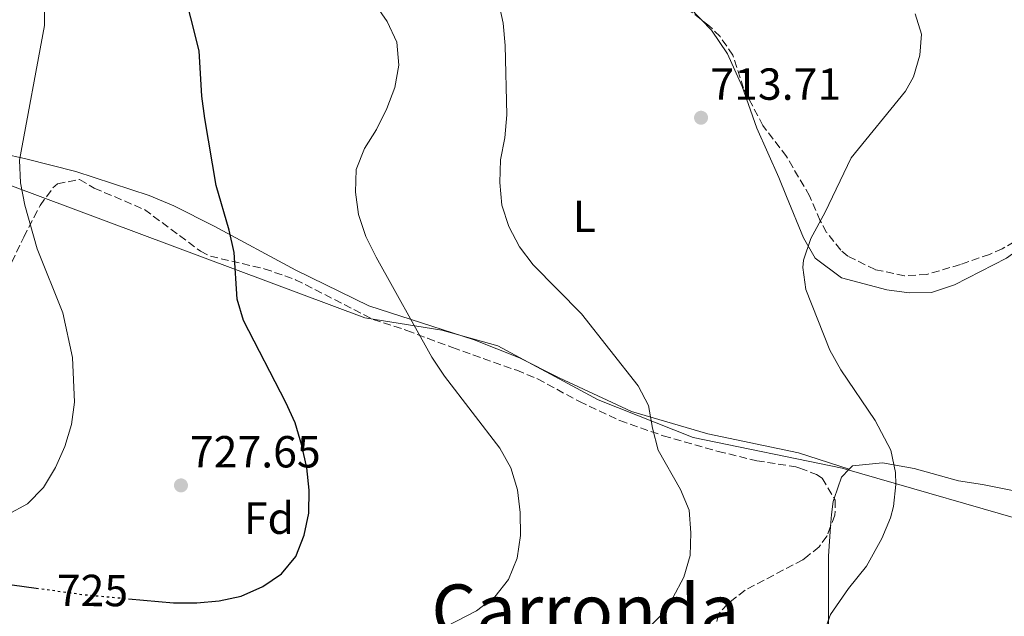
# Model space of a CAD drawing. Units: metres. Extents: x 559773 to 563209, y 4719437 to 4721780.
# Drawn here: x 560249 to 560468, y 4721385 to 4721518 of the extents above; entities that cross this region are included whole.
import ezdxf
from ezdxf.enums import TextEntityAlignment as Align

# ---------------------------------------------------------------- set-up
doc = ezdxf.new("R2010")
doc.units = ezdxf.units.M
doc.header["$MEASUREMENT"] = 0
doc.linetypes.add('DGN Style 3', pattern=[2.435890702152634, 1.739921930109024, -0.6959687720436097])
doc.linetypes.add('DGN Style 5', pattern=[1.217945351076317, 0.5219765790327072, -0.6959687720436097])
for name, color, linetype, lineweight in [('Cota de curva de nivel directora', 7, 'Continuous', 0), ('Cota de punto acotado terreno', 7, 'Continuous', 0), ('Curva de nivel directora', 30, 'Continuous', 30), ('Curva de nivel directora no vista', 30, 'DGN Style 5', 30), ('Curva de nivel intermedia', 30, 'Continuous', 0), ('Etiqueta de uso rústico', 92, 'Continuous', 0), ('Etiqueta de zona arbolada', 92, 'Continuous', 0), ('Límite de municipio', 7, 'Continuous', 0), ('Línea de cambio de uso (parcela vista)', 92, 'Continuous', 0), ('Punto acotado terreno (símbolo)', 7, 'Continuous', 0), ('Texto de Área (paraje) menor', 7, 'Continuous', 0), ('Zona arbolada', 92, 'DGN Style 3', 0)]:
    doc.layers.add(name, color=color, linetype=linetype, lineweight=lineweight)
doc.styles.add('Style-Arial', font='arial.ttf')

# ---------------------------------------------------------------- blocks, each defined once
blk = doc.blocks.new('5PATER')
at = {"layer": 'Punto acotado terreno (símbolo)', "linetype": 'Continuous', "lineweight": 0}
h = blk.add_hatch(color=51, dxfattribs=at)
edge = h.paths.add_edge_path()
edge.add_ellipse((0, 0), major_axis=(-0.1095731443231308, -0.1110710700762829), ratio=0.9994222409660317, start_angle=0, end_angle=360)

msp = doc.modelspace()

# ---------------------------------------------------------------- linework, layer by layer
at = {"layer": 'Curva de nivel directora', "color": 30, "linetype": 'Continuous', "lineweight": 30, "flags": 128}
for points, elevation in [([(560273.0800000001, 4721388.750000002), (560283.1099999992, 4721387.820000002), (560288.2900000004, 4721387.830000001), (560293.2799999993, 4721388.250000001), (560298.1799999988, 4721389.350000001), (560302.9699999989, 4721391.490000002), (560307.1699999986, 4721394.29), (560310.3099999991, 4721398.190000001), (560312.1699999988, 4721402.960000001), (560313.2500000006, 4721407.86), (560313.2899999986, 4721412.960000001), (560312.7599999988, 4721417.95), (560311.6999999994, 4721422.930000001), (560310.2199999997, 4721427.980000001), (560308.1499999999, 4721432.539999999), (560298.6900000006, 4721450.800000003), (560297.24, 4721455.59), (560296.5800000007, 4721465.970000001), (560295.51, 4721470.95), (560292.5999999997, 4721480.890000001), (560290.0400000005, 4721495.850000001), (560289.3699999999, 4721500.800000002), (560288.7899999988, 4721510.960000004), (560285.0599999983, 4721525.710000004)], 725.0000000000002), ([(560197.1899999988, 4721398.77), (560252.5000000006, 4721391.130000002)], 725.0000000000003)]:
    msp.add_lwpolyline(points, dxfattribs=dict(at, elevation=elevation))
at = {"layer": 'Curva de nivel directora no vista', "color": 30, "linetype": 'DGN Style 5', "lineweight": 30, "elevation": 725.0000000000005, "flags": 128}
msp.add_lwpolyline([(560252.5000000006, 4721391.130000002), (560262.6300000005, 4721389.730000001), (560273.0800000001, 4721388.750000002)], dxfattribs=at)
at = {"layer": 'Curva de nivel intermedia', "color": 30, "linetype": 'Continuous', "lineweight": 0, "flags": 128}
for points, elevation in [([(560248.6800000007, 4721545.980000001), (560252.3700000009, 4721536.56), (560253.7600000014, 4721531.720000001), (560254.4299999997, 4721526.689999999), (560254.290000001, 4721516.600000001), (560248.7200000009, 4721486.529999999), (560248.9500000011, 4721481.529999999), (560249.91, 4721476.529999999), (560252.6700000005, 4721466.8), (560258.3900000004, 4721452.529999998), (560260.600000001, 4721442.56), (560260.980000001, 4721432.55), (560260.3500000006, 4721427.59), (560258.8799999999, 4721422.720000001), (560256.7899999999, 4721417.999999999), (560254.1200000012, 4721413.59), (560250.5200000004, 4721409.949999998), (560246.1399999993, 4721407.539999999)], 730), ([(560336.9500000002, 4721378.98), (560350.6000000006, 4721386.09), (560354.6700000007, 4721389.149999999), (560357.7599999999, 4721393.079999999), (560359.6500000008, 4721397.8), (560360.4300000009, 4721402.84), (560360.3300000002, 4721407.949999999), (560359.7800000004, 4721413.07), (560358.2600000005, 4721417.909999999), (560355.8399999997, 4721422.319999999), (560343.4600000014, 4721438.410000001), (560340.6400000005, 4721442.630000001), (560328.2599999999, 4721464.890000001), (560325.970000001, 4721469.5), (560324.3100000003, 4721474.399999999), (560323.6399999997, 4721479.390000001), (560323.8000000007, 4721484.470000001), (560325.6500000014, 4721489.119999998), (560328.3, 4721493.409999999), (560330.6000000001, 4721498.039999999), (560332.4100000006, 4721502.779999999), (560333.3300000015, 4721507.699999999), (560332.8900000012, 4721512.869999999), (560330.7099999996, 4721517.440000001), (560322.0900000008, 4721529.92)], 720), ([(560355.4300000007, 4721522.189999999), (560356.5199999993, 4721517.06), (560356.9800000018, 4721512.09), (560357.3399999996, 4721496.689999999), (560356.9599999996, 4721491.560000001), (560355.9600000004, 4721486.639999999), (560355.7999999995, 4721481.55), (560356.2900000013, 4721476.51), (560357.8, 4721471.739999999), (560360.2200000007, 4721467.189999999), (560363.2100000014, 4721463.189999999), (560373.9800000004, 4721452.249999999), (560386.6300000016, 4721436.260000001), (560388.9400000006, 4721431.83), (560389.8200000012, 4721426.779999998), (560391.0999999997, 4721421.880000002), (560396.110000001, 4721413.109999998), (560398.0199999998, 4721408.48), (560398.3700000008, 4721403.48), (560398.2700000001, 4721398.400000001), (560396.7900000005, 4721393.600000001), (560394.4000000011, 4721388.929999998), (560391.5300000011, 4721384.84), (560388.0000000017, 4721381.269999999)], 715.0000000000001), ([(560448.3800000007, 4721519.21), (560449.7799999999, 4721514.65), (560449.4600000003, 4721509.930000001), (560448.0200000008, 4721505.140000001), (560446.2599999995, 4721501.930000001), (560434.1200000002, 4721487.07), (560428.3400000001, 4721474.970000001), (560425.1000000013, 4721469.050000001), (560423.53, 4721464.24), (560423.3800000002, 4721462.649999999), (560424.0100000005, 4721457.680000001), (560429.3800000016, 4721444.169999998), (560431.78, 4721439.779999998), (560439.5000000005, 4721428.489999998), (560442.9400000003, 4721421.850000001), (560444.0100000009, 4721416.899999999), (560444.0600000002, 4721414.250000001), (560443.5300000004, 4721409.310000001), (560442.8600000021, 4721406.81), (560440.9900000012, 4721402.16), (560437.5500000012, 4721396), (560433.5000000012, 4721391.05), (560429.5000000001, 4721385.210000001), (560426.2600000014, 4721376.230000001)], 710.0000000000001)]:
    msp.add_lwpolyline(points, dxfattribs=dict(at, elevation=elevation))
at = {"layer": 'Límite de municipio', "color": 7, "linetype": 'Continuous', "lineweight": 0}
msp.add_polyline3d([(560239.1999999993, 4721483.720000001, 732.48), (560325.75, 4721451.359999999, 720.64), (560342.9100000003, 4721448.65, 718.6900000000002), (560355.3900000006, 4721445.119999999, 716.77), (560377.7399999984, 4721433.07, 714.5500000000002), (560398.8999999985, 4721424.689999999, 713.6800000000002), (560432.1000000016, 4721417.850000001, 711.2), (560478.9600000009, 4721404.32, 704.8000000000002), (560526.7300000004, 4721399.939999999, 698.26), (560569.4400000013, 4721393.850000001, 686.8000000000002), (560587.0500000007, 4721395.84, 683.39), (560596.9800000004, 4721403.33, 681.38), (560607.5199999996, 4721414.9, 680.6700000000001), (560636.629999999, 4721411.449999999, 673.84), (560676.5, 4721416.619999999, 666.86)], dxfattribs=at)
at = {"layer": 'Línea de cambio de uso (parcela vista)', "color": 92, "linetype": 'Continuous', "lineweight": 0, "extrusion": (0.004994588579261884, 0.1523857351721752, 0.9883084750223281), "elevation": 722994.4314220565, "flags": 128}
msp.add_lwpolyline([(-405424.6869450056, -4681850.89990213), (-405427.6961585913, -4681849.327764468), (-405430.7437333697, -4681846.373693537)], dxfattribs=at)
at = {"layer": 'Línea de cambio de uso (parcela vista)', "color": 92, "linetype": 'Continuous', "lineweight": 0, "extrusion": (-0.3397227690474494, 0.03542753298656901, 0.9398581436031818), "elevation": -22455.51155340503, "flags": 128}
msp.add_lwpolyline([(-4754081.085796491, 63871.14302963199), (-4754079.146064583, 63869.52254758339), (-4754074.282744434, 63868.35322413221)], dxfattribs=at)
at = {"layer": 'Línea de cambio de uso (parcela vista)', "color": 92, "linetype": 'Continuous', "lineweight": 0, "extrusion": (0.06766301883423097, -0.02199050798110749, 0.9974658557770142), "elevation": -65196.39071949872, "flags": 128}
msp.add_lwpolyline([(4663450.915508107, 924037.729059547), (4663450.915508107, 924037.7332761807)], dxfattribs=at)
at = {"layer": 'Línea de cambio de uso (parcela vista)', "color": 92, "linetype": 'Continuous', "lineweight": 0}
for points in [[(560400.7302999999, 4721517.872199999, 711.8104000000022), (560403.0199999996, 4721515.529999999, 712.1600000000036), (560406.5800000001, 4721510.25, 712.1600000000036), (560409.8600000005, 4721502.970000001, 711.8800000000047), (560413.0599999996, 4721493.689999999, 711.6600000000036), (560417.9800000004, 4721482.65, 710.8000000000029), (560419.7000000002, 4721478.439999999, 710.4900000000052), (560423.4600000001, 4721469.210000001, 709.8000000000029), (560426.0599999996, 4721464.730000001, 709.1199999999953), (560431.9800000004, 4721460.33, 708.2400000000052), (560442.0599999996, 4721457.609999999, 706.9199999999983), (560447.0199999996, 4721456.970000001, 706.2400000000052), (560452.0199999996, 4721457.050000001, 706.1199999999953), (560457.1399999997, 4721458.730000001, 704.6999999999972), (560468.7400000002, 4721464.730000001, 703.5800000000019), (560474.4199999999, 4721468.810000001, 702.9600000000065), (560479.6200000001, 4721473.609999999, 702.5), (560483.7000000002, 4721478.09, 702.0399999999936), (560491.5800000001, 4721486.810000001, 700.0800000000017), (560496.0199999996, 4721489.77, 699.9400000000023), (560501.0599999996, 4721489.609999999, 699.3800000000047), (560505.54, 4721487.050000001, 698.8600000000006), (560507.1047, 4721485.738100001, 698.7473000000027)], [(560433.6560000004, 4721417.621300001, 711.1502999999939), (560422.3799999999, 4721421.27, 712.0899999999965), (560402.1399999997, 4721425.529999999, 713.1499999999943), (560385.1399999997, 4721430.49, 713.8099999999977), (560369.0199999996, 4721438.01, 715.1300000000047), (560360.1799999997, 4721442.49, 716.3699999999953), (560350.0999999996, 4721446.49, 717.2899999999936), (560326.6200000001, 4721454.09, 720.2299999999959), (560310.3399999999, 4721462.01, 723.3899999999995), (560292.1399999997, 4721471.850000001, 724.3300000000019), (560283.1399999997, 4721476.33, 726.75), (560277.6600000003, 4721478.65, 727.8899999999995), (560261.3399999999, 4721484.01, 730.7299999999959), (560250.1399999997, 4721486.810000001, 731.929999999993), (560244.9000000004, 4721488.01, 732.029999999999)], [(560530.6277000001, 4721395.7379, 697.1689999999944), (560528.7000000002, 4721396.16, 697.7599999999948), (560524.8200000003, 4721397.279999999, 698.5599999999977), (560507.7800000003, 4721403.289999999, 701.3000000000029), (560490.5, 4721408.41, 703.3800000000047), (560477.5800000001, 4721411.369999999, 704.6600000000036), (560463.4199999999, 4721414.25, 706.5800000000019), (560458.0199999996, 4721415.050000001, 707.4199999999983), (560448.1799999997, 4721417.77, 709.8800000000047), (560441.1399999997, 4721419.050000001, 711.2200000000012), (560434.4199999999, 4721418.41, 711.3999999999943), (560433.6560000004, 4721417.621300001, 711.1535000000005)], [(560430.3425000003, 4721411.126900001, 710.2005999999965), (560430.0999999996, 4721410.41, 710.1399999999995), (560429.7000000002, 4721407.529999999, 710.1600000000036), (560429.5136000002, 4721404.827299999, 709.8745999999956)], [(560429.5136000002, 4721404.827299999, 709.8745999999956), (560429.0599999996, 4721398.25, 709.179999999993), (560429.0999999996, 4721386.09, 708.1000000000058), (560429.0199999996, 4721368.810000001, 705.1199999999953), (560428.5800000001, 4721362.49, 704.5800000000019), (560427.7800000003, 4721358.550000001, 704.3800000000047), (560427.2199999997, 4721355.850000001, 704.2400000000052), (560422.54, 4721342.890000001, 702.1600000000036), (560418.5800000001, 4721338.890000001, 701.1600000000036), (560414.6200000001, 4721337.369999999, 700.4400000000023), (560407.2599999999, 4721337.529999999, 699.679999999993), (560396.6600000003, 4721338.49, 699.3600000000006), (560391.4199999999, 4721339.77, 699.3399999999965), (560385.9800000004, 4721340.33, 699.5399999999936), (560380.9800000004, 4721339.930000001, 699.5200000000041), (560375.0199999996, 4721336.810000001, 699.3399999999965), (560372.5800000001, 4721333.050000001, 699.3999999999943), (560371.2315999996, 4721328.693600001, 699.3999999999943)]]:
    msp.add_polyline3d(points, dxfattribs=at)
at = {"layer": 'Zona arbolada', "color": 92, "linetype": 'DGN Style 3', "lineweight": 0}
for points in [[(560474.6900000004, 4721470.810000001, 704.1199999999953), (560467.8099999996, 4721466.779999999, 705.8099999999977), (560464.9800000004, 4721465.529999999, 706.4600000000065), (560458.4600000001, 4721463.289999999, 708.2200000000012), (560450.9800000004, 4721461.050000001, 709.7400000000052), (560446.0300000003, 4721460.76, 710.4799999999959), (560439.4500000002, 4721462.15, 711.1699999999983), (560433.3399999999, 4721465.15, 711.529999999999), (560431.7800000003, 4721466.49, 711.6000000000058), (560428.6500000004, 4721470.449999999, 711.5399999999936), (560427.2199999997, 4721473.050000001, 711.5800000000019), (560424.8600000005, 4721478.57, 712.3800000000047), (560419.7000000002, 4721487.369999999, 713.1100000000006), (560414.4600000001, 4721494.25, 713.3600000000006), (560410.0999999996, 4721502.57, 712.6999999999972), (560407.7400000002, 4721509.930000001, 711.7599999999949), (560404.9299999997, 4721514.09, 711.529999999999), (560402.5800000001, 4721516.41, 711.5800000000019), (560394.1799999997, 4721523.050000001, 712.0800000000019)], [(560474.6900000004, 4721470.810000001, 704.1199999999953), (560467.8099999996, 4721466.779999999, 705.8099999999977), (560464.9800000004, 4721465.529999999, 706.4600000000065), (560458.4600000001, 4721463.289999999, 708.2200000000012), (560450.9800000004, 4721461.050000001, 709.7400000000052), (560446.0300000003, 4721460.76, 710.4799999999959), (560439.4500000002, 4721462.15, 711.1699999999983), (560433.3399999999, 4721465.15, 711.529999999999), (560431.7800000003, 4721466.49, 711.6000000000058), (560428.6500000004, 4721470.449999999, 711.5399999999936), (560427.2199999997, 4721473.050000001, 711.5800000000019), (560424.8600000005, 4721478.57, 712.3800000000047), (560419.7000000002, 4721487.369999999, 713.1100000000006), (560414.4600000001, 4721494.25, 713.3600000000006), (560410.0999999996, 4721502.57, 712.6999999999972), (560407.7400000002, 4721509.930000001, 711.7599999999949), (560404.9299999997, 4721514.09, 711.529999999999), (560402.5800000001, 4721516.41, 711.5800000000019), (560400.7302999999, 4721517.872199999, 711.6901000000071)], [(560246.0199999996, 4721461.609999999, 733.1600000000036), (560249.7000000002, 4721469.369999999, 733.2599999999949), (560251.9699999997, 4721473.800000001, 732.9700000000012), (560253.3399999999, 4721476.41, 732.6199999999953), (560256.2100000001, 4721480.369999999, 731.7700000000042), (560257.2199999997, 4721481.289999999, 731.5599999999977), (560262.1600000003, 4721482.24, 730.8699999999953), (560265.4199999999, 4721480.33, 730.5399999999936), (560276.6200000001, 4721475.529999999, 730.570000000007), (560289.1200000001, 4721466.230000001, 728.9499999999972), (560291.2999999998, 4721465.130000001, 728.6499999999943), (560303.3200000003, 4721462.34, 727.4100000000036), (560310.2699999996, 4721459.9, 726.6999999999972), (560327.5800000001, 4721451.050000001, 724.6900000000023), (560335.0999999996, 4721448.57, 723.7299999999959), (560339.6900000004, 4721446.82, 722.7599999999949), (560345.2400000002, 4721444.779999999, 722.029999999999), (560359.5800000001, 4721439.689999999, 720.7299999999959), (560364.2199999997, 4721437.77, 720.4499999999972), (560373.54, 4721432.730000001, 719.5500000000029), (560382.5700000003, 4721428.49, 718.8500000000058), (560392.2400000002, 4721425.09, 718.1000000000058), (560404.4600000001, 4721421.609999999, 717.1699999999983), (560413.0599999996, 4721419.529999999, 715.9100000000036), (560421.7800000003, 4721418.17, 715.5099999999949), (560422.6799999997, 4721417.84, 715.4199999999983), (560426.4100000003, 4721416.480000001, 715.0599999999977), (560427.6600000003, 4721415.609999999, 714.9499999999972), (560430.5800000001, 4721410.730000001, 714.8099999999977), (560430.5, 4721407.369999999, 715.029999999999), (560428.7000000002, 4721402.730000001, 715.4600000000065), (560426.9800000004, 4721400.33, 715.7100000000065), (560424.3600000005, 4721398.25, 715.9100000000036), (560423.3399999999, 4721397.449999999, 715.9900000000052), (560410.4600000001, 4721390.65, 715.4700000000012), (560406.5499999998, 4721387.58, 714.9499999999972), (560404.54, 4721385.369999999, 714.6499999999943), (560403.4600000001, 4721380.27, 714.1900000000023)], [(560251.9699999997, 4721473.800000001, 732.9700000000012), (560253.3399999999, 4721476.41, 732.6199999999953), (560256.2100000001, 4721480.369999999, 731.7700000000042), (560257.2199999997, 4721481.289999999, 731.5599999999977), (560262.1600000003, 4721482.24, 730.8699999999953), (560265.4199999999, 4721480.33, 730.5399999999936), (560276.6200000001, 4721475.529999999, 730.570000000007), (560289.1200000001, 4721466.230000001, 728.9499999999972), (560291.2999999998, 4721465.130000001, 728.6499999999943)], [(560246.0199999996, 4721461.609999999, 733.1600000000036), (560249.7000000002, 4721469.369999999, 733.2599999999949), (560251.9699999997, 4721473.800000001, 732.9700000000012)], [(560291.2999999998, 4721465.130000001, 728.6499999999943), (560303.3200000003, 4721462.34, 727.4100000000036), (560310.2699999996, 4721459.9, 726.6999999999972), (560327.5800000001, 4721451.050000001, 724.6900000000023), (560335.0999999996, 4721448.57, 723.7299999999959), (560339.6900000004, 4721446.82, 722.7599999999949), (560345.2400000002, 4721444.779999999, 722.029999999999), (560359.5800000001, 4721439.689999999, 720.7299999999959), (560364.2199999997, 4721437.77, 720.4499999999972), (560373.54, 4721432.730000001, 719.5500000000029), (560382.5700000003, 4721428.49, 718.8500000000058), (560392.2400000002, 4721425.09, 718.1000000000058), (560404.4600000001, 4721421.609999999, 717.1699999999983), (560413.0599999996, 4721419.529999999, 715.9100000000036), (560421.7800000003, 4721418.17, 715.5099999999949), (560422.6799999997, 4721417.84, 715.4199999999983), (560426.4100000003, 4721416.480000001, 715.0599999999977), (560427.6600000003, 4721415.609999999, 714.9499999999972), (560430.3425000003, 4721411.126900001, 714.8214000000008)], [(560430.3425000003, 4721411.126900001, 714.8214000000008), (560430.5800000001, 4721410.730000001, 714.8099999999977), (560430.5, 4721407.369999999, 715.029999999999), (560429.5136000002, 4721404.827299999, 715.2655999999988)], [(560429.5136000002, 4721404.827299999, 715.2655999999988), (560428.7000000002, 4721402.730000001, 715.4600000000065), (560426.9800000004, 4721400.33, 715.7100000000065), (560424.3600000005, 4721398.25, 715.9100000000036), (560423.3399999999, 4721397.449999999, 715.9900000000052), (560410.4600000001, 4721390.65, 715.4700000000012), (560406.5499999998, 4721387.58, 714.9499999999972), (560404.54, 4721385.369999999, 714.6499999999943), (560403.4600000001, 4721380.27, 714.1900000000023)]]:
    msp.add_polyline3d(points, dxfattribs=at)

# ---------------------------------------------------------------- block references
at = {"layer": 'Punto acotado terreno (símbolo)', "color": 7, "linetype": 'Continuous', "lineweight": 0, "xscale": 10, "yscale": 10, "zscale": 10}
for p in [(560400.6599999996, 4721496.010000002, 713.7100000000065), (560284.7399999986, 4721414.029999999, 727.6499999999943)]:
    msp.add_blockref('5PATER', p, dxfattribs=at)

# ---------------------------------------------------------------- texts
at = {"layer": 'Cota de curva de nivel directora', "color": 7, "linetype": 'Continuous', "lineweight": 0, "style": 'Style-Arial'}
msp.add_text('725', height=7.000000000000002, rotation=359.76917, dxfattribs=at).set_placement((560265.0137362514, 4721390.598768128, 725), align=Align.MIDDLE_CENTER)
at = {"layer": 'Cota de punto acotado terreno', "color": 7, "linetype": 'Continuous', "lineweight": 0, "style": 'Style-Arial'}
for s, p in [('713.71', (560402.7399999988, 4721500.01, 713.7100000000065)), ('727.65', (560286.7300000007, 4721418.029999999, 727.6499999999943))]:
    msp.add_text(s, height=7.000000000000002, dxfattribs=at).set_placement(p)
at = {"layer": 'Etiqueta de uso rústico', "color": 92, "linetype": 'Continuous', "lineweight": 0, "style": 'Style-Arial'}
msp.add_text('L', height=7.000000000000002, dxfattribs=at).set_placement((560374.6614203793, 4721474.00001, 714.6199999999953), align=Align.MIDDLE_CENTER)
at = {"layer": 'Etiqueta de zona arbolada', "color": 92, "linetype": 'Continuous', "lineweight": 0, "style": 'Style-Arial'}
msp.add_text('Fd', height=7.000000000000002, dxfattribs=at).set_placement((560304.3574413669, 4721406.720010001, 725.8899999999995), align=Align.MIDDLE_CENTER)
at = {"layer": 'Texto de Área (paraje) menor', "color": 7, "linetype": 'Continuous', "lineweight": 0, "style": 'Style-Arial'}
msp.add_text('Carronda', height=11.5, dxfattribs=at).set_placement((560374.8813792167, 4721386.20001, 718.4499999999972), align=Align.MIDDLE_CENTER)

doc.saveas('drawing.dxf')
